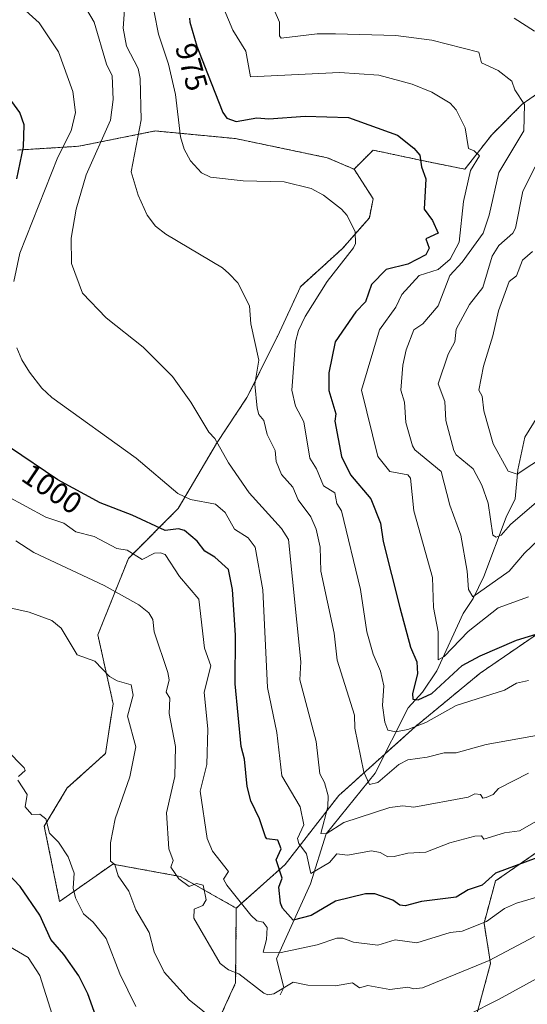
# Model space of a CAD drawing. Units: metres. Extents: x 647985 to 651438, y 4748532 to 4750920.
# Drawn here: x 650934 to 651102, y 4749189 to 4749515 of the extents above; entities that cross this region are included whole.
import ezdxf
from ezdxf.enums import TextEntityAlignment as Align

# ---------------------------------------------------------------- set-up
doc = ezdxf.new("R2010")
doc.units = ezdxf.units.M
doc.header["$MEASUREMENT"] = 0
doc.linetypes.add('TRAZOS', pattern=[0.75, 0.5, -0.25])
for name, color, linetype, lineweight in [('Arbolado forestal', 92, 'TRAZOS', 0), ('Arbolado forestal CxS', 92, 'Continuous', 0), ('Corriente natural lineal', 142, 'Continuous', 13), ('Curva de nivel maestra', 36, 'Continuous', 30), ('Curva de nivel normal', 36, 'Continuous', 0), ('Pastizal CxS', 92, 'Continuous', 0), ('Rótulo de curva de nivel directora', 19, 'Continuous', 0)]:
    doc.layers.add(name, color=color, linetype=linetype, lineweight=lineweight)
doc.styles.add('Arial', font='txt', dxfattribs={"height": 0.2})

# ---------------------------------------------------------------- blocks, each defined once
blk = doc.blocks.new('*U171')
at = {"layer": 'Curva de nivel normal', "color": 36, "linetype": 'Continuous', "lineweight": 0}
blk.add_polyline3d([(651110.89, 4749347.12, 965), (651101.57, 4749338.2, 965), (651096.5, 4749332.2, 965), (651084.41, 4749323.72, 965), (651083.03, 4749326.2, 965), (651082.59, 4749332.2, 965), (651080.4, 4749344.2, 965), (651076.79, 4749354.1, 965), (651073.92, 4749365.23, 965), (651065.16, 4749372.47, 965), (651064.42, 4749373.73, 965), (651062.18, 4749381.49, 965), (651061.83, 4749388.2, 965), (651060.52, 4749392.2, 965), (651061.22, 4749400.53, 965), (651062.33, 4749405.64, 965), (651064.89, 4749412.2, 965), (651067.86, 4749414.2, 965), (651072.89, 4749420.2, 965), (651076.85, 4749430.2, 965), (651080.89, 4749434.61, 965), (651087.81, 4749444.2, 965), (651089.86, 4749450.2, 965), (651093.03, 4749464.34, 965), (651101.34, 4749478.2, 965), (651101.53, 4749486.84, 965), (651098.4, 4749491.71, 965), (651097.31, 4749494.62, 965), (651092.86, 4749498.17, 965), (651087.35, 4749500.66, 965), (651086.38, 4749504.2, 965), (651070.89, 4749508.2, 965), (651058.89, 4749509.7, 965), (651038.89, 4749510.26, 965), (651032.89, 4749510.31, 965), (651020.89, 4749508.87, 965), (651020.33, 4749509.64, 965), (651020.34, 4749514.2, 965), (651018.6, 4749518.2, 965)], dxfattribs=at)
blk = doc.blocks.new('*U173')
at = {"layer": 'Curva de nivel normal', "color": 36, "linetype": 'Continuous', "lineweight": 0}
for points in [[(651220.89, 4749184.2, 1015), (651213.61, 4749190.92, 1015), (651189.85, 4749205.16, 1015), (651174.89, 4749212.45, 1015), (651169.29, 4749212.6, 1015), (651164.65, 4749211.96, 1015), (651150.89, 4749212.25, 1015), (651140.19, 4749210.2, 1015), (651134.89, 4749208.53, 1015), (651124.89, 4749208.9, 1015), (651114.89, 4749204.7, 1015), (651108.89, 4749200.35, 1015), (651106.89, 4749197.94, 1015), (651092.98, 4749190.29, 1015), (651082.89, 4749185.28, 1015)], [(651004.02, 4749179.33, 1015), (650990.43, 4749190.2, 1015), (650982.1, 4749199.41, 1015), (650978.81, 4749206.12, 1015), (650977.21, 4749212.52, 1015), (650972.77, 4749220.08, 1015), (650970.42, 4749226.2, 1015), (650966.89, 4749231.27, 1015), (650965.77, 4749235.08, 1015), (650964.37, 4749236.2, 1015), (650964.35, 4749242.2, 1015), (650965.84, 4749250.2, 1015), (650970.78, 4749264.09, 1015), (650972.77, 4749274.08, 1015), (650969.95, 4749284.2, 1015), (650971.9, 4749291.21, 1015), (650971.24, 4749294.55, 1015), (650966.57, 4749295.88, 1015), (650964.03, 4749297.34, 1015), (650959.16, 4749302.47, 1015), (650953.24, 4749304.55, 1015), (650948.01, 4749313.32, 1015), (650944.89, 4749315.95, 1015), (650937.4, 4749318.71, 1015), (650920.95, 4749322.26, 1015)]]:
    blk.add_polyline3d(points, dxfattribs=at)
blk = doc.blocks.new('*U175')
at = {"layer": 'Curva de nivel normal', "color": 36, "linetype": 'Continuous', "lineweight": 0}
blk.add_polyline3d([(651116.89, 4749227.53, 1005), (651098.89, 4749222.25, 1005), (651094.89, 4749220.47, 1005), (651088.94, 4749216.2, 1005), (651080.89, 4749212.97, 1005), (651076.89, 4749212.55, 1005), (651065.82, 4749209.13, 1005), (651058.73, 4749210.04, 1005), (651052.89, 4749208.36, 1005), (651044.89, 4749209.32, 1005), (651041.37, 4749210.68, 1005), (651039.37, 4749210.68, 1005), (651032.89, 4749208.4, 1005), (651020.89, 4749205.94, 1005), (651014.89, 4749205.99, 1005), (651016.08, 4749210.2, 1005), (651016.31, 4749214.2, 1005), (651014.89, 4749215.98, 1005), (651012.89, 4749216.4, 1005), (651010.89, 4749218.32, 1005), (651002.87, 4749228.18, 1005), (651001.81, 4749230.2, 1005), (651003.42, 4749232.73, 1005), (650998.12, 4749239.43, 1005), (650996.41, 4749243.72, 1005), (650994.08, 4749259.39, 1005), (650996.27, 4749268.2, 1005), (650996.55, 4749279.86, 1005), (650995.42, 4749292.2, 1005), (650997.55, 4749300.86, 1005), (650995.45, 4749306.76, 1005), (650993.65, 4749322.96, 1005), (650987.19, 4749330.5, 1005), (650982.44, 4749337.75, 1005), (650980.89, 4749338.38, 1005), (650978.89, 4749338.23, 1005), (650974.81, 4749336.12, 1005), (650969.85, 4749339.16, 1005), (650966.44, 4749339.75, 1005), (650958.89, 4749343.7, 1005), (650952.89, 4749345.23, 1005), (650948.89, 4749348.2, 1005), (650942.89, 4749350.17, 1005), (650929.85, 4749357.16, 1005)], dxfattribs=at)
blk = doc.blocks.new('*U182')
at = {"layer": 'Curva de nivel normal', "color": 36, "linetype": 'Continuous', "lineweight": 0}
for points in [[(651110.89, 4749359.71, 960), (651096.89, 4749347.72, 960), (651093.79, 4749344.2, 960), (651092.2, 4749343.51, 960), (651091.07, 4749344.2, 960), (651089.51, 4749354.82, 960), (651087.45, 4749360.76, 960), (651084.57, 4749366.2, 960), (651078.89, 4749370.79, 960), (651078.08, 4749372.2, 960), (651075.46, 4749382.2, 960), (651075.14, 4749388.45, 960), (651072.96, 4749394.27, 960), (651076.22, 4749404.2, 960), (651078.48, 4749408.2, 960), (651078.89, 4749412.49, 960), (651083.35, 4749420.66, 960), (651087.73, 4749426.2, 960), (651090.89, 4749436.6, 960), (651093.08, 4749440.2, 960), (651097.68, 4749444.2, 960), (651098.57, 4749445.88, 960), (651101, 4749458.2, 960), (651105.09, 4749466.2, 960)], [(651104.89, 4749511.17, 960), (651098.13, 4749515.44, 960)]]:
    blk.add_polyline3d(points, dxfattribs=at)
blk = doc.blocks.new('*U191')
at = {"layer": 'Curva de nivel normal', "color": 36, "linetype": 'Continuous', "lineweight": 0}
blk.add_polyline3d([(651106.74, 4749278.05, 985), (651088.89, 4749274.87, 985), (651078.89, 4749272.09, 985), (651074.89, 4749272.04, 985), (651069.26, 4749270.57, 985), (651062.89, 4749269.78, 985), (651059.93, 4749268.2, 985), (651052.89, 4749262.17, 985), (651050.22, 4749261.53, 985), (651048.29, 4749265.6, 985), (651045.31, 4749280.2, 985), (651045.22, 4749284.53, 985), (651039.5, 4749302.81, 985), (651038.42, 4749311.73, 985), (651034, 4749332.2, 985), (651033.83, 4749340.2, 985), (651032.46, 4749346.2, 985), (651030.75, 4749350.2, 985), (651026.53, 4749355.84, 985), (651024.73, 4749360.04, 985), (651021.02, 4749364.33, 985), (651019.24, 4749368.55, 985), (651018.89, 4749372.2, 985), (651016.24, 4749377.55, 985), (651015.18, 4749382.2, 985), (651013.52, 4749384.2, 985), (651012.92, 4749386.23, 985), (651012.16, 4749394.2, 985), (651013.55, 4749402.2, 985), (651010.89, 4749414.2, 985), (651010.45, 4749420.2, 985), (651006.51, 4749427.82, 985), (651003.57, 4749430.88, 985), (651001.41, 4749432.72, 985), (650982.65, 4749443.96, 985), (650979.28, 4749446.59, 985), (650976.55, 4749450.2, 985), (650973.55, 4749456.86, 985), (650971.22, 4749464.53, 985), (650974.5, 4749481.81, 985), (650974.2, 4749495.51, 985), (650973.5, 4749498.81, 985), (650969.63, 4749506.2, 985), (650968.55, 4749512.2, 985), (650968.97, 4749518.28, 985)], dxfattribs=at)
blk = doc.blocks.new('*U195')
at = {"layer": 'Curva de nivel normal', "color": 36, "linetype": 'Continuous', "lineweight": 0}
for points in [[(650972.72, 4749188.03, 1020), (650967.47, 4749198.78, 1020), (650962.89, 4749210.5, 1020), (650958.59, 4749215.9, 1020), (650955.44, 4749218.75, 1020), (650952.71, 4749224.02, 1020), (650951.92, 4749227.23, 1020), (650952.32, 4749232.2, 1020), (650950.26, 4749237.57, 1020), (650947.14, 4749242.45, 1020), (650944.14, 4749245.45, 1020), (650942.89, 4749250.2, 1020), (650940.89, 4749251.73, 1020), (650938.3, 4749251.61, 1020), (650936.03, 4749254.2, 1020), (650936.68, 4749258.2, 1020), (650933.68, 4749262.99, 1020)], [(650933.81, 4749264.2, 1020), (650936.01, 4749266.2, 1020), (650935.76, 4749267.07, 1020), (650929.81, 4749273.12, 1020)]]:
    blk.add_polyline3d(points, dxfattribs=at)
blk = doc.blocks.new('*U197')
at = {"layer": 'Curva de nivel normal', "color": 36, "linetype": 'Continuous', "lineweight": 0}
blk.add_polyline3d([(651104.25, 4749438.2, 955), (651100.89, 4749435.33, 955), (651098.89, 4749430.06, 955), (651096.48, 4749428.2, 955), (651092.89, 4749418.53, 955), (651091.09, 4749410.2, 955), (651087.92, 4749400.2, 955), (651086.37, 4749392.2, 955), (651087.48, 4749390.2, 955), (651088.03, 4749385.34, 955), (651091.16, 4749374.47, 955), (651096.12, 4749365.43, 955), (651099.09, 4749364.4, 955), (651108.89, 4749370.81, 955)], dxfattribs=at)
blk = doc.blocks.new('*U204')
at = {"layer": 'Curva de nivel normal', "color": 36, "linetype": 'Continuous', "lineweight": 0}
blk.add_polyline3d([(650949.15, 4749172.46, 1030), (650940.89, 4749198.22, 1030), (650937.07, 4749204.2, 1030), (650930.65, 4749207.96, 1030)], dxfattribs=at)
blk = doc.blocks.new('*U206')
at = {"layer": 'Curva de nivel normal', "color": 36, "linetype": 'Continuous', "lineweight": 0}
blk.add_polyline3d([(651000.62, 4749521.93, 970), (651004.89, 4749511.48, 970), (651009.22, 4749504.53, 970), (651010.79, 4749496.1, 970), (651040.2, 4749497.51, 970), (651053.31, 4749496.62, 970), (651064.32, 4749493.63, 970), (651070.89, 4749491, 970), (651076.89, 4749487.3, 970), (651078.89, 4749485.08, 970), (651081.87, 4749479.18, 970), (651082.96, 4749472.27, 970), (651084.89, 4749471.5, 970), (651086.6, 4749469.91, 970), (651083.69, 4749465, 970), (651081.38, 4749454.69, 970), (651079.93, 4749441.24, 970), (651076.89, 4749435.62, 970), (651072.9, 4749432.2, 970), (651066.66, 4749430.2, 970), (651060.89, 4749423.91, 970), (651058.89, 4749419.69, 970), (651053.51, 4749412.2, 970), (651047.55, 4749392.2, 970), (651052.97, 4749370.28, 970), (651056.89, 4749365.26, 970), (651062.85, 4749364.16, 970), (651063.79, 4749363.1, 970), (651064.91, 4749352.22, 970), (651071.02, 4749330.2, 970), (651071.44, 4749320.2, 970), (651072.92, 4749312.2, 970), (651072.89, 4749302.89, 970), (651074.89, 4749303.99, 970), (651082.89, 4749312.23, 970), (651092.83, 4749320.14, 970), (651102.89, 4749323.78, 970)], dxfattribs=at)
blk = doc.blocks.new('*U207')
at = {"layer": 'Curva de nivel normal', "color": 36, "linetype": 'Continuous', "lineweight": 0}
blk.add_polyline3d([(651102.89, 4749265.33, 990), (651092.89, 4749260.28, 990), (651091.15, 4749258.2, 990), (651088.89, 4749257.2, 990), (651087.7, 4749257.01, 990), (651086.99, 4749258.3, 990), (651085.14, 4749258.45, 990), (651082.89, 4749257.35, 990), (651064.89, 4749254.08, 990), (651061.19, 4749254.5, 990), (651056.89, 4749253.91, 990), (651041.69, 4749249, 990), (651035.87, 4749245.18, 990), (651034.07, 4749245.38, 990), (651036.34, 4749254.2, 990), (651036.45, 4749257.76, 990), (651035.29, 4749262.2, 990), (651033.76, 4749265.07, 990), (651032.49, 4749275.8, 990), (651027.1, 4749296.2, 990), (651027.38, 4749302.2, 990), (651023.38, 4749342.69, 990), (651021.04, 4749346.35, 990), (651010.26, 4749358.2, 990), (651003.43, 4749368.2, 990), (650998.93, 4749376.24, 990), (650996.89, 4749378.3, 990), (650991.02, 4749388.2, 990), (650984.89, 4749396.81, 990), (650975.15, 4749406.46, 990), (650962.89, 4749416.2, 990), (650955.11, 4749424.42, 990), (650951.4, 4749434.2, 990), (650951.33, 4749442.64, 990), (650952.92, 4749452.2, 990), (650956.3, 4749463.61, 990), (650964.34, 4749481.65, 990), (650965.22, 4749488.53, 990), (650964.89, 4749496.33, 990), (650963.01, 4749500.2, 990), (650958.89, 4749514.2, 990), (650949.53, 4749530.2, 990)], dxfattribs=at)
blk = doc.blocks.new('*U208')
at = {"layer": 'Curva de nivel normal', "color": 36, "linetype": 'Continuous', "lineweight": 0}
for points in [[(651132.89, 4749264.99, 995), (651099.85, 4749246.2, 995), (651094.89, 4749245.56, 995), (651088.09, 4749243.4, 995), (651087.27, 4749244.58, 995), (651085.12, 4749244.43, 995), (651076.76, 4749242.2, 995), (651068.89, 4749239.16, 995), (651062.89, 4749238.8, 995), (651058.4, 4749237.71, 995), (651056.27, 4749237.58, 995), (651053.68, 4749238.99, 995), (651050.89, 4749239.54, 995), (651042.89, 4749238.11, 995), (651039.31, 4749238.62, 995), (651036.89, 4749235.73, 995), (651030.75, 4749232.06, 995), (651029.28, 4749238.59, 995), (651026.72, 4749242.03, 995), (651026.35, 4749243.66, 995), (651028.37, 4749248.2, 995), (651027.19, 4749254.2, 995), (651021.14, 4749264.45, 995), (651019.52, 4749278.83, 995), (651016.34, 4749293.65, 995), (651014.79, 4749326.1, 995), (651012.34, 4749340.2, 995), (651009.94, 4749343.25, 995), (651005.42, 4749346.2, 995), (651002.39, 4749351.7, 995), (650999.15, 4749354.46, 995), (650990.89, 4749356, 995), (650986.7, 4749358.01, 995), (650972.89, 4749369.64, 995), (650944.89, 4749389.77, 995), (650941.6, 4749392.91, 995), (650937.52, 4749398.2, 995), (650934.93, 4749402.24, 995), (650933.35, 4749406.2, 995)], [(650932.32, 4749428.2, 995), (650934.27, 4749437.58, 995), (650946.89, 4749469.46, 995), (650951.26, 4749478.2, 995), (650952.73, 4749484.2, 995), (650951.85, 4749491.16, 995), (650947.06, 4749504.37, 995), (650940.65, 4749513.96, 995), (650932.89, 4749520.98, 995)]]:
    blk.add_polyline3d(points, dxfattribs=at)
blk = doc.blocks.new('*U210')
at = {"layer": 'Curva de nivel normal', "color": 36, "linetype": 'Continuous', "lineweight": 0}
blk.add_polyline3d([(651104.89, 4749211.23, 1010), (651089.88, 4749203.19, 1010), (651067.8, 4749194.2, 1010), (651064.89, 4749193.9, 1010), (651062.89, 4749194.42, 1010), (651056.89, 4749193.63, 1010), (651049.63, 4749194.94, 1010), (651046.86, 4749194.17, 1010), (651044.56, 4749195.87, 1010), (651038.89, 4749194.89, 1010), (651029.73, 4749195.04, 1010), (651024.89, 4749196.01, 1010), (651018.44, 4749192.2, 1010), (651016.53, 4749191.84, 1010), (651015.13, 4749192.44, 1010), (651006.89, 4749198.87, 1010), (651003.43, 4749200.2, 1010), (651000.67, 4749202.2, 1010), (650991.93, 4749217.24, 1010), (650992.1, 4749220.2, 1010), (650994.89, 4749221.49, 1010), (650996.01, 4749223.32, 1010), (650995.11, 4749228.2, 1010), (650992.89, 4749228.8, 1010), (650990.45, 4749227.76, 1010), (650987.02, 4749230.33, 1010), (650984.35, 4749234.2, 1010), (650985.1, 4749236.41, 1010), (650983.68, 4749240.2, 1010), (650982.92, 4749252.2, 1010), (650985.7, 4749264.2, 1010), (650985.92, 4749274.2, 1010), (650983.76, 4749285.07, 1010), (650984.01, 4749290.2, 1010), (650982.79, 4749292.2, 1010), (650983.74, 4749296.2, 1010), (650983.38, 4749298.69, 1010), (650978.86, 4749312.17, 1010), (650978.39, 4749316.2, 1010), (650977.09, 4749318.4, 1010), (650973.76, 4749321.07, 1010), (650962.19, 4749327.5, 1010), (650938.89, 4749338.41, 1010), (650933.01, 4749342.32, 1010)], dxfattribs=at)
blk = doc.blocks.new('*U211')
at = {"layer": 'Curva de nivel normal', "color": 36, "linetype": 'Continuous', "lineweight": 0}
blk.add_polyline3d([(651102.89, 4749296.02, 980), (651098.89, 4749295.13, 980), (651094.89, 4749292.87, 980), (651078.89, 4749287.76, 980), (651068.89, 4749282.14, 980), (651062.89, 4749279.75, 980), (651058.89, 4749279.06, 980), (651056.28, 4749279.59, 980), (651055.22, 4749282.2, 980), (651054.45, 4749287.76, 980), (651054.96, 4749294.27, 980), (651053.85, 4749299.16, 980), (651051.41, 4749304.72, 980), (651049.28, 4749312.2, 980), (651047.15, 4749326.2, 980), (651040.94, 4749352.2, 980), (651039.33, 4749354.64, 980), (651038.68, 4749358.2, 980), (651034.89, 4749360.52, 980), (651032.62, 4749366.2, 980), (651030.43, 4749369.74, 980), (651028.39, 4749381.7, 980), (651025.64, 4749386.95, 980), (651024.49, 4749392.2, 980), (651025.63, 4749408.2, 980), (651026.7, 4749412.01, 980), (651028.89, 4749416.66, 980), (651036.19, 4749428.2, 980), (651044.89, 4749439.35, 980), (651045.57, 4749440.88, 980), (651045.4, 4749444.71, 980), (651042.79, 4749450.1, 980), (651040.89, 4749452.2, 980), (651034.89, 4749456.84, 980), (651030.89, 4749459.03, 980), (651021.95, 4749461.26, 980), (651008.31, 4749461.62, 980), (650997.49, 4749462.8, 980), (650994.55, 4749464.2, 980), (650990.89, 4749468.2, 980), (650988.77, 4749472.08, 980), (650987.54, 4749476.2, 980), (650985.91, 4749490.2, 980), (650983.59, 4749500.2, 980), (650980.28, 4749510.2, 980), (650975.94, 4749532.2, 980)], dxfattribs=at)
blk = doc.blocks.new('*U219')
at = {"layer": 'Curva de nivel maestra', "color": 36, "linetype": 'Continuous', "lineweight": 30}
blk.add_polyline3d([(650990.51, 4749515.47, 975), (650990.66, 4749514.2, 975), (650992.93, 4749506.24, 975), (650996.5, 4749497.18, 975), (651001.62, 4749484.2, 975), (651002.89, 4749482.33, 975), (651005.99, 4749481.3, 975), (651012.89, 4749482.43, 975), (651016.83, 4749482.14, 975), (651028.89, 4749483.05, 975), (651043.25, 4749482.56, 975), (651059.43, 4749476.74, 975), (651064.89, 4749472.44, 975), (651066.84, 4749470.15, 975), (651067.38, 4749466.2, 975), (651068.89, 4749462.2, 975), (651068.34, 4749452.2, 975), (651071.1, 4749448.41, 975), (651072.98, 4749444.2, 975), (651068.89, 4749442.41, 975), (651069.93, 4749439.24, 975), (651068.89, 4749437.04, 975), (651062.89, 4749433.93, 975), (651055.67, 4749432.2, 975), (651050.89, 4749427.19, 975), (651048.89, 4749421.45, 975), (651045.68, 4749418.2, 975), (651038.76, 4749408.2, 975), (651036.68, 4749397.99, 975), (651036.76, 4749392.07, 975), (651039.05, 4749384.36, 975), (651038.68, 4749381.99, 975), (651040.87, 4749370.2, 975), (651043.89, 4749364.2, 975), (651050.64, 4749356.2, 975), (651053.79, 4749348.2, 975), (651054.75, 4749342.06, 975), (651060.27, 4749320.2, 975), (651063.78, 4749307.09, 975), (651065.87, 4749302.2, 975), (651066.08, 4749298.2, 975), (651064.46, 4749291.77, 975), (651064.52, 4749289.83, 975), (651066.34, 4749289.65, 975), (651070.89, 4749291.7, 975), (651080.89, 4749301.03, 975), (651086.89, 4749304.2, 975), (651098.89, 4749309.37, 975), (651106.89, 4749311.87, 975)], dxfattribs=at)
blk = doc.blocks.new('*U223')
at = {"layer": 'Curva de nivel maestra', "color": 36, "linetype": 'Continuous', "lineweight": 30}
blk.add_polyline3d([(650961.18, 4749180.2, 1025), (650956.83, 4749192.2, 1025), (650953.88, 4749198.2, 1025), (650948.89, 4749205.27, 1025), (650944.52, 4749210.2, 1025), (650940.89, 4749218.26, 1025), (650934.44, 4749227.75, 1025), (650920.71, 4749242.02, 1025)], dxfattribs=at)
blk = doc.blocks.new('*U224')
at = {"layer": 'Curva de nivel maestra', "color": 36, "linetype": 'Continuous', "lineweight": 30}
for points in [[(651112.44, 4749239.75, 1000), (651091.89, 4749232.2, 1000), (651087.5, 4749228.2, 1000), (651082.89, 4749226.71, 1000), (651078.89, 4749224.26, 1000), (651067.44, 4749222.75, 1000), (651062.01, 4749221.32, 1000), (651060.22, 4749221.53, 1000), (651057.93, 4749223.24, 1000), (651051.97, 4749225.28, 1000), (651048.89, 4749225.3, 1000), (651038.89, 4749222.93, 1000), (651030.89, 4749218.17, 1000), (651024.89, 4749216.61, 1000), (651021.3, 4749220.61, 1000), (651020.73, 4749222.2, 1000), (651020.18, 4749227.49, 1000), (651021.19, 4749230.5, 1000), (651019.25, 4749236.56, 1000), (651020.92, 4749240.23, 1000), (651019.78, 4749243.09, 1000), (651016.21, 4749243.52, 1000), (651015.66, 4749244.2, 1000), (651013.76, 4749250.2, 1000), (651010.85, 4749256.16, 1000), (651009.61, 4749260.92, 1000), (651008.7, 4749270.01, 1000), (651007.64, 4749274.2, 1000), (651005.66, 4749294.97, 1000), (651005.73, 4749311.04, 1000), (651004.8, 4749326.2, 1000), (651003.47, 4749332.78, 1000), (650998.89, 4749336.88, 1000), (650995.59, 4749338.9, 1000), (650993.11, 4749342.2, 1000), (650988.89, 4749345.78, 1000), (650986.89, 4749346.31, 1000), (650982.43, 4749345.74, 1000), (650971.54, 4749350.85, 1000), (650960.89, 4749354.87, 1000), (650946.89, 4749362.49, 1000), (650930.89, 4749373.33, 1000)], [(650933.32, 4749462.2, 1000), (650935.55, 4749472.86, 1000), (650935.72, 4749480.2, 1000), (650934.34, 4749484.2, 1000), (650928.7, 4749492.01, 1000)]]:
    blk.add_polyline3d(points, dxfattribs=at)

msp = doc.modelspace()

# ---------------------------------------------------------------- linework, layer by layer
at = {"layer": 'Arbolado forestal', "color": 92, "linetype": 'TRAZOS', "lineweight": 0}
for points in [[(651045.06, 4749465.44, 977.97), (651051.39, 4749471.78, 976.54), (651069.13, 4749467.98, 974.49), (651081.81, 4749465.44, 970.85), (651090.68, 4749476.85, 968.28), (651100.82, 4749487, 964.94), (651113.49, 4749495.87, 960.66), (651128.7, 4749503.48, 954.28), (651152.77, 4749503.48, 942.25), (651165.45, 4749494.6, 936.09), (651174.32, 4749481.92, 930.21), (651179.39, 4749469.24, 925.7), (651183.55, 4749470.63, 924.59), (651194.59, 4749474.32, 925.32), (651207.27, 4749489.53, 922.24), (651221.21, 4749506.01, 919.84), (651230.08, 4749525.03, 914.56)], [(651045.06, 4749465.44, 977.97), (651051.39, 4749471.78, 976.54), (651069.13, 4749467.98, 974.49), (651081.81, 4749465.44, 970.85), (651090.68, 4749476.85, 968.28), (651100.82, 4749487, 964.94), (651113.49, 4749495.87, 960.66), (651128.7, 4749503.48, 954.28), (651152.77, 4749503.48, 942.25), (651165.45, 4749494.6, 936.09), (651174.32, 4749481.92, 930.21), (651179.39, 4749469.24, 925.7), (651183.55, 4749470.63, 924.59), (651194.59, 4749474.32, 925.32), (651207.27, 4749489.53, 922.24), (651221.21, 4749506.01, 919.84), (651230.08, 4749525.03, 914.56)], [(650933.54, 4749471.78, 1000.43), (650953.81, 4749473.05, 992.87), (650968.26, 4749475.94, 987), (650979.16, 4749478.12, 982.65), (651005.77, 4749475.59, 976.43), (651036.19, 4749469.25, 977.78), (651045.06, 4749465.44, 977.97)], [(651006.03, 4749220.6, 1005.86), (650987.41, 4749231.1, 1009.6), (650965.07, 4749235.18, 1015.09), (650947.47, 4749222.8, 1022.47), (650942.4, 4749247.74, 1020.08), (650950.01, 4749260.42, 1018.14), (650962.68, 4749271.83, 1017.08), (650965.22, 4749288.31, 1015.69), (650960.15, 4749311.13, 1013.44), (650970.29, 4749336.49, 1005.85), (650986.76, 4749352.98, 996.39), (650999.43, 4749374.53, 990.04), (651009.57, 4749389.75, 986.06), (651019.71, 4749410.03, 982.45), (651027.31, 4749426.52, 981.94), (651041.25, 4749439.2, 980.66), (651050.13, 4749449.34, 978.96), (651051.39, 4749455.68, 978.35), (651045.06, 4749465.44, 977.97)], [(651192.06, 4749308.21, 981.11), (651174.31, 4749325.08, 974.97), (651147.7, 4749330.15, 975.02), (651126.16, 4749320.01, 976.68), (651107.15, 4749312.4, 974.76), (651086.87, 4749298.45, 977.05), (651065.33, 4749280.7, 979.7), (651055.26, 4749271.64, 982.43), (651039.98, 4749257.88, 987.59), (651022.24, 4749235.06, 999.17), (651006.03, 4749220.6, 1005.86)], [(651192.06, 4749308.21, 981.11), (651174.31, 4749325.08, 974.97), (651147.7, 4749330.15, 975.02), (651126.16, 4749320.01, 976.68), (651107.15, 4749312.4, 974.76), (651086.87, 4749298.45, 977.05), (651065.33, 4749280.7, 979.7), (651055.26, 4749271.64, 982.43), (651039.98, 4749257.88, 987.59), (651022.24, 4749235.06, 999.17), (651006.03, 4749220.6, 1005.86)], [(651006.03, 4749220.6, 1005.86), (651005.81, 4749195.8, 1010.56), (650986.79, 4749154.15, 1025.48), (650969.01, 4749113.8, 1042.04), (650981.69, 4749094.32, 1046.44), (651015, 4749064.97, 1051.97), (651041.22, 4749056.5, 1052.75), (651051.24, 4749066.21, 1048.48), (651060.39, 4749089.25, 1042.67), (651075.46, 4749123.1, 1033.59), (651080.53, 4749166.21, 1020.97), (651090.31, 4749202.29, 1010.22), (651088.14, 4749215.66, 1005.15), (651091.94, 4749229.6, 1000.18), (651108.42, 4749241.02, 999.05), (651121.09, 4749260.03, 994.3), (651133.76, 4749267.64, 994.1), (651148.97, 4749286.66, 991.9), (651170.51, 4749301.88, 987.26), (651192.06, 4749308.21, 981.11)]]:
    msp.add_polyline3d(points, dxfattribs=at)
at = {"layer": 'Arbolado forestal CxS', "color": 92, "linetype": 'Continuous', "lineweight": 0}
for points in [[(651230.08, 4749525.03, 914.56), (651221.21, 4749506.01, 919.84), (651207.27, 4749489.53, 922.24), (651194.59, 4749474.31, 925.32), (651179.39, 4749469.24, 925.7), (651174.32, 4749481.92, 930.21), (651165.45, 4749494.6, 936.09), (651152.77, 4749503.48, 942.25), (651128.7, 4749503.48, 954.28), (651113.49, 4749495.87, 960.66), (651100.82, 4749487, 964.94), (651090.68, 4749476.85, 968.28), (651081.81, 4749465.44, 970.85), (651069.13, 4749467.98, 974.49), (651051.39, 4749471.78, 976.54), (651045.06, 4749465.44, 977.97), (651036.19, 4749469.24, 977.78), (651005.77, 4749475.59, 976.43), (650979.16, 4749478.12, 982.65), (650968.26, 4749475.94, 987), (650953.81, 4749473.05, 992.87), (650933.54, 4749471.78, 1000.43)], [(651230.08, 4749525.03, 914.56), (651221.21, 4749506.01, 919.84), (651207.27, 4749489.53, 922.24), (651194.59, 4749474.31, 925.32), (651179.39, 4749469.24, 925.7), (651174.32, 4749481.92, 930.21), (651165.45, 4749494.6, 936.09), (651152.77, 4749503.48, 942.25), (651128.7, 4749503.48, 954.28), (651113.49, 4749495.87, 960.66), (651100.82, 4749487, 964.94), (651090.68, 4749476.85, 968.28), (651081.81, 4749465.44, 970.85), (651069.13, 4749467.98, 974.49), (651051.39, 4749471.78, 976.54), (651045.06, 4749465.44, 977.97), (651036.19, 4749469.24, 977.78), (651005.77, 4749475.59, 976.43), (650979.16, 4749478.12, 982.65), (650968.26, 4749475.94, 987), (650953.81, 4749473.05, 992.87), (650933.54, 4749471.78, 1000.43)], [(651107.15, 4749312.4, 974.76), (651086.87, 4749298.45, 977.05), (651065.33, 4749280.7, 979.7), (651039.98, 4749257.88, 987.59), (651022.24, 4749235.06, 999.17), (651006.03, 4749220.6, 1005.86), (650987.41, 4749231.1, 1009.6), (650965.07, 4749235.18, 1015.09), (650947.47, 4749222.8, 1022.47), (650942.4, 4749247.74, 1020.08), (650950.01, 4749260.42, 1018.14), (650962.68, 4749271.83, 1017.08), (650965.22, 4749288.31, 1015.69), (650960.15, 4749311.13, 1013.44), (650970.29, 4749336.49, 1005.85), (650986.76, 4749352.98, 996.39), (650999.43, 4749374.53, 990.04), (651009.57, 4749389.75, 986.06), (651019.71, 4749410.03, 982.46), (651027.31, 4749426.52, 981.94), (651041.25, 4749439.2, 980.66), (651050.13, 4749449.34, 978.96), (651051.39, 4749455.68, 978.35), (651045.06, 4749465.44, 977.97), (651051.39, 4749471.78, 976.54), (651069.13, 4749467.98, 974.49), (651081.81, 4749465.44, 970.85), (651090.68, 4749476.85, 968.28), (651100.82, 4749487, 964.94), (651113.49, 4749495.87, 960.66)], [(651107.15, 4749312.4, 974.76), (651086.87, 4749298.45, 977.05), (651065.33, 4749280.7, 979.7), (651039.98, 4749257.88, 987.59), (651022.24, 4749235.06, 999.17), (651006.03, 4749220.6, 1005.86), (650987.41, 4749231.1, 1009.6), (650965.07, 4749235.18, 1015.09), (650947.47, 4749222.8, 1022.47), (650942.4, 4749247.74, 1020.08), (650950.01, 4749260.42, 1018.14), (650962.68, 4749271.83, 1017.08), (650965.22, 4749288.31, 1015.69), (650960.15, 4749311.13, 1013.44), (650970.29, 4749336.49, 1005.85), (650986.76, 4749352.98, 996.39), (650999.43, 4749374.53, 990.04), (651009.57, 4749389.75, 986.06), (651019.71, 4749410.03, 982.46), (651027.31, 4749426.52, 981.94), (651041.25, 4749439.2, 980.66), (651050.13, 4749449.34, 978.96), (651051.39, 4749455.68, 978.35), (651045.06, 4749465.44, 977.97), (651051.39, 4749471.78, 976.54), (651069.13, 4749467.98, 974.49), (651081.81, 4749465.44, 970.85), (651090.68, 4749476.85, 968.28), (651100.82, 4749487, 964.94), (651113.49, 4749495.87, 960.66)], [(650986.79, 4749154.15, 1025.48), (651005.81, 4749195.8, 1010.56), (651006.03, 4749220.6, 1005.86), (651022.24, 4749235.06, 999.17), (651039.98, 4749257.88, 987.59), (651065.33, 4749280.7, 979.7), (651086.87, 4749298.45, 977.05), (651107.15, 4749312.4, 974.76), (651126.16, 4749320.01, 976.68), (651147.7, 4749330.15, 975.02), (651174.31, 4749325.08, 974.97), (651192.06, 4749308.21, 981.11), (651192.06, 4749308.21, 981.11), (651170.51, 4749301.87, 987.26), (651148.97, 4749286.66, 991.9), (651133.76, 4749267.64, 994.1), (651121.09, 4749260.03, 994.3), (651108.42, 4749241.01, 999.05), (651091.94, 4749229.6, 1000.18), (651088.14, 4749215.66, 1005.15), (651090.31, 4749202.29, 1010.22), (651080.53, 4749166.21, 1020.97)], [(650986.79, 4749154.15, 1025.48), (651005.81, 4749195.8, 1010.56), (651006.03, 4749220.6, 1005.86), (651022.24, 4749235.06, 999.17), (651039.98, 4749257.88, 987.59), (651065.33, 4749280.7, 979.7), (651086.87, 4749298.45, 977.05), (651107.15, 4749312.4, 974.76), (651126.16, 4749320.01, 976.68), (651147.7, 4749330.15, 975.02), (651174.31, 4749325.08, 974.97), (651192.06, 4749308.21, 981.11), (651192.06, 4749308.21, 981.11), (651170.51, 4749301.87, 987.26), (651148.97, 4749286.66, 991.9), (651133.76, 4749267.64, 994.1), (651121.09, 4749260.03, 994.3), (651108.42, 4749241.01, 999.05), (651091.94, 4749229.6, 1000.18), (651088.14, 4749215.66, 1005.15), (651090.31, 4749202.29, 1010.22), (651080.53, 4749166.21, 1020.97)]]:
    msp.add_polyline3d(points, dxfattribs=at)
at = {"layer": 'Corriente natural lineal', "color": 142, "linetype": 'Continuous', "lineweight": 13}
msp.add_polyline3d([(651020.6, 4749191.88, 1010.51), (651021.84, 4749194.25, 1009.92), (651019.34, 4749203.81, 1005.9), (651030.58, 4749228.61, 997.06), (651035.87, 4749245.18, 989.98), (651052.08, 4749265.32, 984.35), (651063, 4749287, 976.46), (651067.75, 4749292.12, 974.76), (651072.51, 4749299.2, 971.52), (651081.25, 4749318.23, 966.37), (651084.49, 4749323.21, 965.51), (651088.11, 4749330.43, 963.52), (651095.5, 4749350.13, 958.48), (651098.5, 4749356.21, 957.41), (651099.4, 4749365.83, 954.86), (651101.72, 4749376.7, 951.59), (651105.93, 4749383.57, 949.61)], dxfattribs=at)
at = {"layer": 'Pastizal CxS', "color": 92, "linetype": 'Continuous', "lineweight": 0}
for points in [[(650933.54, 4749471.78, 1000.43), (650953.81, 4749473.05, 992.87), (650968.26, 4749475.94, 987), (650979.16, 4749478.12, 982.65), (651005.77, 4749475.59, 976.43), (651036.19, 4749469.24, 977.78), (651045.06, 4749465.44, 977.97), (651045.06, 4749465.44, 977.97), (651051.39, 4749455.68, 978.35), (651050.13, 4749449.34, 978.96), (651041.25, 4749439.2, 980.66), (651027.31, 4749426.52, 981.94), (651019.71, 4749410.03, 982.46), (651009.57, 4749389.75, 986.06), (650999.43, 4749374.53, 990.04), (650986.76, 4749352.98, 996.39), (650970.29, 4749336.49, 1005.85), (650960.15, 4749311.13, 1013.44), (650965.22, 4749288.31, 1015.69), (650962.68, 4749271.83, 1017.08), (650950.01, 4749260.42, 1018.14), (650942.4, 4749247.74, 1020.08), (650947.47, 4749222.8, 1022.47), (650965.07, 4749235.18, 1015.09), (650987.41, 4749231.1, 1009.6), (651006.03, 4749220.6, 1005.86), (651005.81, 4749195.8, 1010.56), (650986.79, 4749154.15, 1025.48)], [(650933.54, 4749471.78, 1000.43), (650953.81, 4749473.05, 992.87), (650968.26, 4749475.94, 987), (650979.16, 4749478.12, 982.65), (651005.77, 4749475.59, 976.43), (651036.19, 4749469.24, 977.78), (651045.06, 4749465.44, 977.97), (651045.06, 4749465.44, 977.97), (651051.39, 4749455.68, 978.35), (651050.13, 4749449.34, 978.96), (651041.25, 4749439.2, 980.66), (651027.31, 4749426.52, 981.94), (651019.71, 4749410.03, 982.46), (651009.57, 4749389.75, 986.06), (650999.43, 4749374.53, 990.04), (650986.76, 4749352.98, 996.39), (650970.29, 4749336.49, 1005.85), (650960.15, 4749311.13, 1013.44), (650965.22, 4749288.31, 1015.69), (650962.68, 4749271.83, 1017.08), (650950.01, 4749260.42, 1018.14), (650942.4, 4749247.74, 1020.08), (650947.47, 4749222.8, 1022.47), (650965.07, 4749235.18, 1015.09), (650987.41, 4749231.1, 1009.6), (651006.03, 4749220.6, 1005.86), (651005.81, 4749195.8, 1010.56), (650986.79, 4749154.15, 1025.48)], [(650933.54, 4749471.78, 1000.43), (650953.81, 4749473.05, 992.87), (650968.26, 4749475.94, 987), (650979.16, 4749478.12, 982.65), (651005.77, 4749475.59, 976.43), (651036.19, 4749469.25, 977.78), (651045.06, 4749465.44, 977.97)], [(651006.03, 4749220.6, 1005.86), (650987.41, 4749231.1, 1009.6), (650965.07, 4749235.18, 1015.09), (650947.47, 4749222.8, 1022.47), (650942.4, 4749247.74, 1020.08), (650950.01, 4749260.42, 1018.14), (650962.68, 4749271.83, 1017.08), (650965.22, 4749288.31, 1015.69), (650960.15, 4749311.13, 1013.44), (650970.29, 4749336.49, 1005.85), (650986.76, 4749352.98, 996.39), (650999.43, 4749374.53, 990.04), (651009.57, 4749389.75, 986.06), (651019.71, 4749410.03, 982.45), (651027.31, 4749426.52, 981.94), (651041.25, 4749439.2, 980.66), (651050.13, 4749449.34, 978.96), (651051.39, 4749455.68, 978.35), (651045.06, 4749465.44, 977.97)], [(651006.03, 4749220.6, 1005.86), (651005.81, 4749195.8, 1010.56), (650986.79, 4749154.15, 1025.48), (650969.01, 4749113.8, 1042.04), (650981.69, 4749094.32, 1046.44), (651015, 4749064.97, 1051.97), (651041.22, 4749056.5, 1052.75), (651051.24, 4749066.21, 1048.48), (651060.39, 4749089.25, 1042.67), (651075.46, 4749123.1, 1033.59), (651080.53, 4749166.21, 1020.97), (651090.31, 4749202.29, 1010.22), (651088.14, 4749215.66, 1005.15), (651091.94, 4749229.6, 1000.18), (651108.42, 4749241.02, 999.05), (651121.09, 4749260.03, 994.3), (651133.76, 4749267.64, 994.1), (651148.97, 4749286.66, 991.9), (651170.51, 4749301.88, 987.26), (651192.06, 4749308.21, 981.11)], [(651080.53, 4749166.21, 1020.97), (651090.31, 4749202.29, 1010.22), (651088.14, 4749215.66, 1005.15), (651091.94, 4749229.6, 1000.18), (651108.42, 4749241.01, 999.05), (651121.09, 4749260.03, 994.3), (651133.76, 4749267.64, 994.1), (651148.97, 4749286.66, 991.9), (651170.51, 4749301.87, 987.26), (651192.06, 4749308.21, 981.11), (651206.23, 4749307.85, 979.09), (651205.84, 4749293.22, 984.61), (651190.06, 4749285.97, 990.62), (651179.47, 4749272.44, 996.88), (651178.46, 4749256.52, 1001.3), (651192.53, 4749252.31, 1000.61), (651241.41, 4749258.21, 993.12), (651247.83, 4749257.4, 992.8), (651275.47, 4749253.92, 991.12), (651288.37, 4749238.86, 992.23), (651302.2, 4749200.47, 996.6), (651312.33, 4749164.97, 999.84)], [(651080.53, 4749166.21, 1020.97), (651090.31, 4749202.29, 1010.22), (651088.14, 4749215.66, 1005.15), (651091.94, 4749229.6, 1000.18), (651108.42, 4749241.01, 999.05), (651121.09, 4749260.03, 994.3), (651133.76, 4749267.64, 994.1), (651148.97, 4749286.66, 991.9), (651170.51, 4749301.87, 987.26), (651192.06, 4749308.21, 981.11), (651206.23, 4749307.85, 979.09), (651205.84, 4749293.22, 984.61), (651190.06, 4749285.97, 990.62), (651179.47, 4749272.44, 996.88), (651178.46, 4749256.52, 1001.3), (651192.53, 4749252.31, 1000.61), (651241.41, 4749258.21, 993.12), (651247.83, 4749257.4, 992.8), (651275.47, 4749253.92, 991.12), (651288.37, 4749238.86, 992.23), (651302.2, 4749200.47, 996.6), (651312.33, 4749164.97, 999.84)]]:
    msp.add_polyline3d(points, dxfattribs=at)

# ---------------------------------------------------------------- block references
at = {"layer": 'Curva de nivel maestra', "color": 36, "linetype": 'Continuous', "lineweight": 30}
for name in ['*U219', '*U224', '*U223']:
    msp.add_blockref(name, (0, 0), dxfattribs=at)
at = {"layer": 'Curva de nivel normal', "color": 36, "linetype": 'Continuous', "lineweight": 0}
for name in ['*U191', '*U211', '*U208', '*U207', '*U210', '*U175', '*U173', '*U195', '*U204', '*U206', '*U171', '*U182', '*U197']:
    msp.add_blockref(name, (0, 0), dxfattribs=at)

# ---------------------------------------------------------------- texts
at = {"layer": 'Rótulo de curva de nivel directora', "color": 19, "linetype": 'Continuous', "lineweight": 0, "style": 'Arial'}
for s, rotation, p in [('975', -74.0831, (650991.23, 4749499.32)), ('1000', -34.1176, (650944.99, 4749359.51))]:
    msp.add_text(s, height=7, rotation=rotation, dxfattribs=at).set_placement(p, align=Align.MIDDLE_CENTER)

doc.saveas('drawing.dxf')
